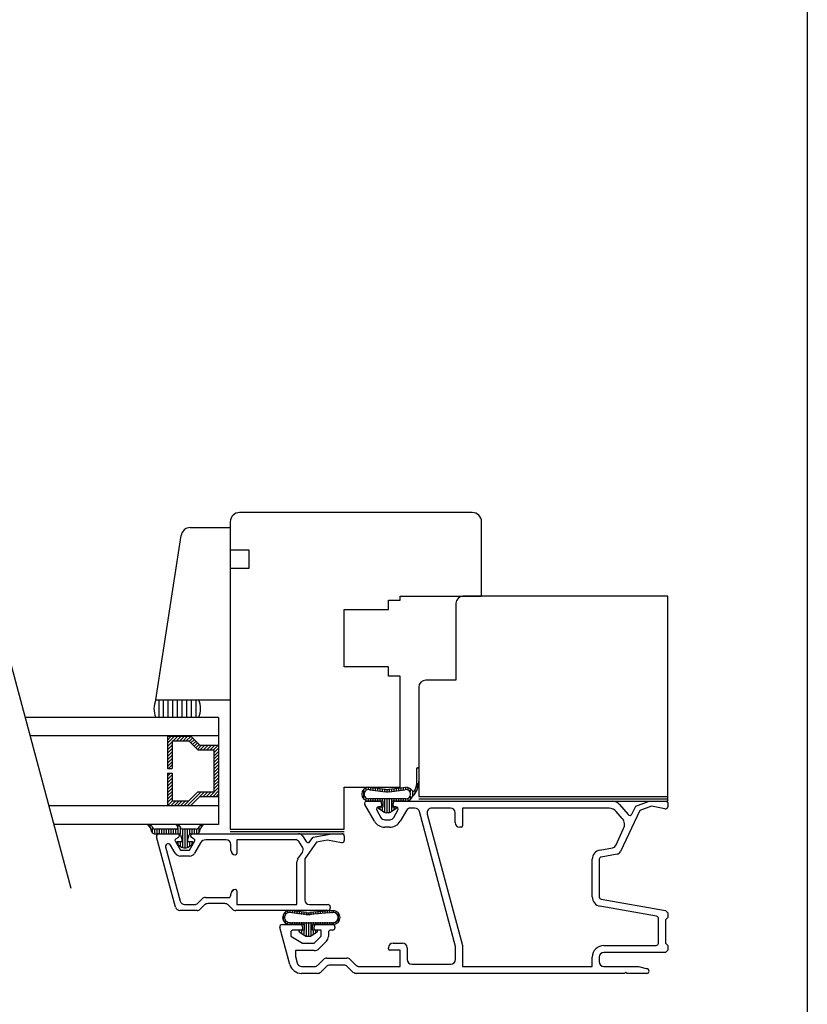
# Model space of a CAD drawing. Extents: x -1326 to -786, y -6146 to -5300.
# Drawn here: x -955 to -786, y -5934 to -5723 of the extents above; entities that cross this region are included whole.
import ezdxf

# ---------------------------------------------------------------- set-up
doc = ezdxf.new("R2010")
doc.units = 0
doc.layers.get('0').update_dxf_attribs({"linetype": 'CONTINUOUS'})

msp = doc.modelspace()

# ---------------------------------------------------------------- linework, layer by layer
for p, q in [((-786.21, -5299.74), (-786.21, -6145.74)), ((-858.21, -5828.6), (-908.21, -5828.6)), ((-910.21, -5830.6), (-910.21, -5896.6)), ((-856.21, -5846.6), (-856.21, -5830.6)), ((-918.82, -5831.85), (-910.21, -5831.85)), ((-910.21, -5832.6), (-910.21, -5869.6)), ((-926.21, -5868.85), (-920.79, -5833.55)), ((-910.21, -5836.6), (-906.21, -5836.6)), ((-906.21, -5836.6), (-906.21, -5840.6)), ((-906.21, -5840.6), (-910.21, -5840.6)), ((-876.21, -5847.45), (-873.71, -5847.45)), ((-876.21, -5849.45), (-876.21, -5847.45)), ((-873.71, -5846.6), (-856.21, -5846.6)), ((-873.71, -5847.45), (-873.71, -5846.6)), ((-816.21, -5846.6), (-860.21, -5846.6)), ((-816.21, -5889.6), (-816.21, -5846.6)), ((-885.71, -5861.75), (-885.71, -5849.45)), ((-885.71, -5849.45), (-876.21, -5849.45)), ((-861.71, -5848.1), (-861.71, -5864.6)), ((-958.8, -5855.83), (-944.47, -5909.28)), ((-876.21, -5861.75), (-885.71, -5861.75)), ((-876.21, -5863.75), (-876.21, -5861.75)), ((-873.71, -5863.75), (-876.21, -5863.75)), ((-873.71, -5887.6), (-873.71, -5863.75)), ((-861.71, -5864.6), (-868.21, -5864.6)), ((-869.71, -5866.1), (-869.71, -5889.6)), ((-926.21, -5868.85), (-910.21, -5868.85)), ((-925.6, -5868.85), (-925.6, -5872.6)), ((-924.6, -5868.85), (-924.6, -5872.6)), ((-923.6, -5868.85), (-923.6, -5872.6)), ((-922.6, -5868.85), (-922.6, -5872.6)), ((-921.6, -5868.85), (-921.6, -5872.6)), ((-920.6, -5868.85), (-920.6, -5872.6)), ((-919.6, -5868.85), (-919.6, -5872.6)), ((-918.6, -5868.85), (-918.6, -5872.6)), ((-917.6, -5868.85), (-917.6, -5872.6)), ((-912.71, -5872.6), (-954.3, -5872.6)), ((-912.71, -5872.6), (-912.71, -5895.6)), ((-912.71, -5876.6), (-953.23, -5876.6)), ((-923.71, -5876.67), (-918.71, -5876.67)), ((-923.71, -5876.67), (-923.71, -5883.6)), ((-923.62, -5876.67), (-923.71, -5876.76)), ((-922.91, -5876.67), (-923.71, -5877.47)), ((-922.2, -5876.67), (-923.71, -5878.17)), ((-921.5, -5876.67), (-922.5, -5877.67)), ((-920.79, -5876.67), (-921.79, -5877.67)), ((-920.08, -5876.67), (-921.08, -5877.67)), ((-919.37, -5876.67), (-920.37, -5877.67)), ((-918.69, -5876.69), (-919.67, -5877.67)), ((-918.34, -5877.04), (-919.04, -5877.75)), ((-918.71, -5876.67), (-916.78, -5878.6)), ((-917.98, -5877.39), (-918.69, -5878.1)), ((-922.71, -5877.88), (-923.71, -5878.88)), ((-922.71, -5878.59), (-923.71, -5879.59)), ((-922.71, -5879.3), (-923.71, -5880.3)), ((-922.71, -5877.67), (-919.13, -5877.67)), ((-922.71, -5877.67), (-922.71, -5883.6)), ((-919.13, -5877.67), (-917.19, -5879.6)), ((-917.63, -5877.75), (-918.34, -5878.46)), ((-917.28, -5878.1), (-917.98, -5878.81)), ((-916.92, -5878.46), (-917.63, -5879.16)), ((-916.36, -5878.6), (-917.28, -5879.52)), ((-917.19, -5879.6), (-913.71, -5879.6)), ((-916.78, -5878.6), (-912.71, -5878.6)), ((-915.65, -5878.6), (-916.65, -5879.6)), ((-914.94, -5878.6), (-915.94, -5879.6)), ((-914.24, -5878.6), (-915.24, -5879.6)), ((-913.53, -5878.6), (-914.53, -5879.6)), ((-912.82, -5878.6), (-913.82, -5879.6)), ((-912.71, -5879.2), (-913.71, -5880.2)), ((-913.71, -5879.6), (-913.71, -5888.6)), ((-912.71, -5878.6), (-912.71, -5889.6)), ((-922.71, -5880), (-923.71, -5881)), ((-922.71, -5880.71), (-923.71, -5881.71)), ((-922.71, -5881.42), (-923.71, -5882.42)), ((-912.71, -5879.9), (-913.71, -5880.9)), ((-912.71, -5880.61), (-913.71, -5881.61)), ((-912.71, -5881.32), (-913.71, -5882.32)), ((-922.71, -5882.12), (-923.71, -5883.12)), ((-923.71, -5883.6), (-922.71, -5883.6)), ((-922.71, -5882.83), (-923.48, -5883.6)), ((-922.71, -5883.54), (-922.77, -5883.6)), ((-912.71, -5882.02), (-913.71, -5883.02)), ((-912.71, -5882.73), (-913.71, -5883.73)), ((-912.71, -5883.44), (-913.71, -5884.44)), ((-870.11, -5886.48), (-870.11, -5883.54)), ((-870.01, -5883.44), (-869.81, -5883.44)), ((-869.71, -5883.54), (-869.71, -5886.49)), ((-923.71, -5884.6), (-923.71, -5891.54)), ((-923.07, -5884.6), (-923.71, -5885.25)), ((-923.71, -5884.6), (-922.71, -5884.6)), ((-922.71, -5884.95), (-923.71, -5885.95)), ((-922.71, -5885.66), (-923.71, -5886.66)), ((-922.71, -5884.6), (-922.71, -5890.54)), ((-912.71, -5884.15), (-913.71, -5885.15)), ((-912.71, -5884.85), (-913.71, -5885.85)), ((-912.71, -5885.56), (-913.71, -5886.56)), ((-922.71, -5886.37), (-923.71, -5887.37)), ((-922.71, -5887.07), (-923.71, -5888.07)), ((-922.71, -5887.78), (-923.71, -5888.78)), ((-912.71, -5887.68), (-914.63, -5889.6)), ((-912.71, -5886.27), (-913.71, -5887.27)), ((-912.71, -5886.97), (-913.71, -5887.97)), ((-885.71, -5887.6), (-873.71, -5887.6)), ((-885.71, -5896.6), (-885.71, -5887.6)), ((-881.55, -5888.06), (-881.55, -5890.13)), ((-881.05, -5887.72), (-881.05, -5888.29)), ((-880.55, -5887.6), (-880.55, -5888.1)), ((-880.46, -5887.6), (-876.83, -5888.05)), ((-880.19, -5888.14), (-876.83, -5888.56)), ((-880.05, -5887.65), (-880.05, -5888.15)), ((-879.55, -5887.71), (-879.55, -5888.22)), ((-879.05, -5887.78), (-879.05, -5888.28)), ((-878.55, -5887.84), (-878.55, -5888.34)), ((-878.05, -5887.9), (-878.05, -5888.4)), ((-877.55, -5887.96), (-877.55, -5888.47)), ((-877.05, -5888.03), (-877.05, -5888.53)), ((-876.55, -5888.07), (-876.55, -5888.58)), ((-876.09, -5888.05), (-872.46, -5887.6)), ((-876.09, -5888.56), (-872.73, -5888.14)), ((-876.05, -5888.05), (-876.05, -5888.55)), ((-875.55, -5887.98), (-875.55, -5888.49)), ((-875.05, -5887.92), (-875.05, -5888.43)), ((-874.55, -5887.86), (-874.55, -5888.36)), ((-874.05, -5887.8), (-874.05, -5888.3)), ((-873.55, -5887.73), (-873.55, -5888.24)), ((-873.05, -5887.67), (-873.05, -5888.18)), ((-872.55, -5887.61), (-872.55, -5888.1)), ((-872.05, -5887.66), (-872.05, -5888.19)), ((-871.55, -5887.91), (-871.55, -5888.69)), ((-870.05, -5886.72), (-870.05, -5888.1)), ((-922.71, -5888.49), (-923.71, -5889.49)), ((-922.71, -5889.2), (-923.71, -5890.2)), ((-922.71, -5889.9), (-923.71, -5890.9)), ((-917.17, -5888.6), (-920.1, -5891.54)), ((-916.46, -5888.6), (-919.39, -5891.54)), ((-917.19, -5888.6), (-919.13, -5890.54)), ((-916.78, -5889.6), (-918.71, -5891.54)), ((-917.19, -5888.6), (-913.71, -5888.6)), ((-916.78, -5889.6), (-912.71, -5889.6)), ((-915.75, -5888.6), (-916.75, -5889.6)), ((-915.04, -5888.6), (-916.04, -5889.6)), ((-914.34, -5888.6), (-915.34, -5889.6)), ((-912.71, -5888.39), (-913.92, -5889.6)), ((-912.71, -5889.09), (-913.22, -5889.6)), ((-881.05, -5889.91), (-881.05, -5890.48)), ((-880.55, -5890.09), (-880.55, -5890.6)), ((-872.46, -5890.1), (-880.46, -5890.1)), ((-880.05, -5890.1), (-880.05, -5890.6)), ((-879.55, -5890.1), (-879.55, -5890.6)), ((-879.05, -5890.1), (-879.05, -5890.6)), ((-878.55, -5890.1), (-878.55, -5890.6)), ((-878.05, -5890.1), (-878.05, -5890.6)), ((-877.55, -5890.1), (-877.55, -5890.6)), ((-877.05, -5890.1), (-877.05, -5893.04)), ((-876.55, -5890.1), (-876.55, -5893.1)), ((-876.05, -5890.1), (-876.05, -5893.09)), ((-875.55, -5890.1), (-875.55, -5890.6)), ((-875.05, -5890.1), (-875.05, -5890.6)), ((-874.55, -5890.1), (-874.55, -5890.6)), ((-874.05, -5890.1), (-874.05, -5890.6)), ((-873.55, -5890.1), (-873.55, -5890.6)), ((-873.05, -5890.1), (-873.05, -5890.6)), ((-872.55, -5890.1), (-872.55, -5890.6)), ((-872.05, -5890.01), (-872.05, -5890.54)), ((-871.55, -5889.5), (-871.55, -5890.29)), ((-871.05, -5888.39), (-871.05, -5889.6)), ((-870.55, -5888.23), (-870.55, -5889)), ((-869.71, -5889.6), (-816.21, -5889.6)), ((-869.71, -5890.1), (-816.21, -5890.1)), ((-816.21, -5890.6), (-816.21, -5889.6)), ((-912.71, -5891.6), (-949.21, -5891.6)), ((-923.71, -5891.54), (-918.71, -5891.54)), ((-922.64, -5890.54), (-923.64, -5891.54)), ((-921.93, -5890.54), (-922.93, -5891.54)), ((-922.71, -5890.54), (-919.13, -5890.54)), ((-921.22, -5890.54), (-922.22, -5891.54)), ((-920.52, -5890.54), (-921.52, -5891.54)), ((-919.81, -5890.54), (-920.81, -5891.54)), ((-879.23, -5894.9), (-881.28, -5891.35)), ((-880.85, -5890.6), (-878.21, -5890.6)), ((-877.36, -5890.6), (-880.46, -5890.6)), ((-878.46, -5891.99), (-878.46, -5891.8)), ((-878.46, -5891.8), (-877.36, -5891.8)), ((-877.18, -5892.98), (-878.38, -5892.16)), ((-878.01, -5891.8), (-878.31, -5891.8)), ((-878.05, -5891.8), (-878.05, -5892.38)), ((-877.71, -5891.1), (-877.71, -5891.5)), ((-877.55, -5891.8), (-877.55, -5892.73)), ((-877.36, -5891.8), (-877.36, -5890.6)), ((-874.55, -5892.16), (-875.74, -5892.98)), ((-872.46, -5890.6), (-875.56, -5890.6)), ((-875.56, -5890.6), (-875.56, -5891.8)), ((-875.56, -5891.8), (-874.46, -5891.8)), ((-875.55, -5891.8), (-875.55, -5892.85)), ((-875.21, -5891.5), (-875.21, -5891.1)), ((-875.05, -5891.8), (-875.05, -5892.5)), ((-874.91, -5891.8), (-874.62, -5891.8)), ((-874.62, -5891.8), (-874.91, -5891.8)), ((-874.71, -5890.6), (-828.08, -5890.6)), ((-874.55, -5891.8), (-874.55, -5892.16)), ((-874.46, -5891.8), (-874.46, -5891.99)), ((-870.54, -5892.1), (-871.5, -5892.1)), ((-869.71, -5890.6), (-816.21, -5890.6)), ((-862.91, -5892.1), (-866.91, -5892.1)), ((-828.78, -5892.1), (-860.31, -5892.1)), ((-860.31, -5892.1), (-860.31, -5895.9)), ((-826.55, -5891.31), (-824.73, -5893.48)), ((-823.9, -5893.37), (-823.09, -5891.64)), ((-823.09, -5891.64), (-820.22, -5890.6)), ((-819.71, -5891.69), (-822.21, -5892.6)), ((-820.22, -5890.6), (-816.51, -5890.6)), ((-816.81, -5892.28), (-819.71, -5891.69)), ((-816.21, -5890.9), (-816.21, -5891.79)), ((-878.74, -5892.55), (-877.84, -5894.1)), ((-876.21, -5893.1), (-876.71, -5893.1)), ((-875.08, -5894.1), (-874.18, -5892.55)), ((-872.37, -5892.6), (-873.69, -5894.9)), ((-861.81, -5921.8), (-869.57, -5892.84)), ((-867.88, -5893.36), (-860.31, -5921.6)), ((-861.91, -5895.2), (-861.91, -5893.1)), ((-825.96, -5894.35), (-827.25, -5892.81)), ((-822.21, -5892.6), (-826.33, -5901.43)), ((-912.71, -5895.6), (-948.14, -5895.6)), ((-927.47, -5895.46), (-927.47, -5896.21)), ((-926.97, -5896.13), (-926.97, -5897.38)), ((-926.47, -5896.6), (-926.47, -5897.6)), ((-921.76, -5896.6), (-926.42, -5896.6)), ((-925.97, -5896.6), (-925.97, -5897.6)), ((-925.47, -5896.6), (-925.47, -5897.6)), ((-924.97, -5896.6), (-924.97, -5897.6)), ((-924.47, -5896.6), (-924.47, -5897.6)), ((-923.97, -5896.6), (-923.97, -5897.6)), ((-923.47, -5896.6), (-923.47, -5897.6)), ((-922.97, -5896.6), (-922.97, -5897.6)), ((-922.47, -5896.6), (-922.47, -5897.6)), ((-921.97, -5896.6), (-921.97, -5897.6)), ((-921.47, -5895.63), (-921.47, -5896.21)), ((-921.47, -5896.39), (-921.47, -5897.6)), ((-920.97, -5896.12), (-920.97, -5897.69)), ((-917.51, -5896.6), (-920.48, -5896.6)), ((-920.47, -5896.6), (-920.47, -5900.56)), ((-919.97, -5896.6), (-919.97, -5900.6)), ((-919.47, -5896.6), (-919.47, -5900.57)), ((-918.97, -5896.6), (-918.97, -5897.71)), ((-918.47, -5896.6), (-918.47, -5897.6)), ((-917.97, -5896.6), (-917.97, -5897.6)), ((-917.47, -5896.6), (-917.47, -5897.6)), ((-916.97, -5896.16), (-916.97, -5897.41)), ((-916.47, -5895.48), (-916.47, -5896.24)), ((-910.21, -5896.6), (-885.71, -5896.6)), ((-876.98, -5894.6), (-875.95, -5894.6)), ((-875.95, -5896.2), (-876.98, -5896.2)), ((-860.61, -5896.2), (-860.91, -5896.2)), ((-827.36, -5900.09), (-825.68, -5896.48)), ((-926.56, -5897.6), (-921.19, -5897.6)), ((-926.04, -5897.96), (-925.7, -5897.62)), ((-921.99, -5913.36), (-926.04, -5898.23)), ((-925.56, -5897.6), (-921.51, -5897.6)), ((-921.36, -5898.39), (-921.95, -5898.73)), ((-921.21, -5897.9), (-921.21, -5898.13)), ((-920.9, -5897.81), (-920.54, -5899.04)), ((-919.39, -5899.04), (-919.02, -5897.81)), ((-918.74, -5897.6), (-917.37, -5897.6)), ((-918.71, -5898.13), (-918.71, -5897.9)), ((-917.97, -5898.73), (-918.56, -5898.39)), ((-918.41, -5897.6), (-895.54, -5897.6)), ((-910.21, -5897.1), (-885.71, -5897.1)), ((-910.21, -5897.6), (-885.71, -5897.6)), ((-894.7, -5898.06), (-893.93, -5899.27)), ((-893.1, -5899.28), (-892.41, -5898.3)), ((-892.41, -5898.3), (-888.41, -5897.6)), ((-888.41, -5897.6), (-886.21, -5897.6)), ((-885.71, -5898.1), (-885.71, -5899.02)), ((-924.11, -5900.43), (-920.99, -5912.06)), ((-923.47, -5899.8), (-923.62, -5899.8)), ((-922.05, -5901.75), (-923.04, -5900.05)), ((-922.06, -5899.14), (-920.93, -5901.1)), ((-921.6, -5899.85), (-920.68, -5900.48)), ((-921.47, -5899.3), (-921.47, -5899.94)), ((-920.73, -5899.3), (-921.43, -5899.3)), ((-920.97, -5899.3), (-920.97, -5900.28)), ((-920.21, -5900.6), (-919.71, -5900.6)), ((-919.24, -5900.48), (-918.32, -5899.85)), ((-918.49, -5899.3), (-919.19, -5899.3)), ((-918.99, -5901.1), (-917.86, -5899.14)), ((-918.97, -5899.3), (-918.97, -5900.3)), ((-918.47, -5899.3), (-918.47, -5899.95)), ((-916.6, -5899.55), (-917.87, -5901.75)), ((-911.11, -5898.9), (-915.47, -5898.9)), ((-910.11, -5901.1), (-910.11, -5899.9)), ((-896.25, -5898.9), (-908.81, -5898.9)), ((-908.81, -5898.9), (-908.81, -5901.81)), ((-894.69, -5900.49), (-895.41, -5899.36)), ((-891.71, -5899.4), (-894.21, -5902.97)), ((-889.33, -5898.98), (-891.71, -5899.4)), ((-886.3, -5899.52), (-889.33, -5898.98)), ((-830.76, -5901.12), (-828.09, -5900.65)), ((-920.93, -5901.1), (-918.99, -5901.1)), ((-918.99, -5902.4), (-920.93, -5902.4)), ((-909.1, -5902.1), (-909.11, -5902.1)), ((-895.73, -5903.04), (-894.72, -5901.6)), ((-827.06, -5901.99), (-830.5, -5902.6)), ((-895.91, -5912.8), (-895.91, -5903.62)), ((-894.21, -5902.97), (-894.21, -5911.8)), ((-832.41, -5911.18), (-832.41, -5903.09)), ((-830.91, -5903.09), (-830.91, -5911.18)), ((-915.57, -5911.3), (-910.61, -5911.3)), ((-910.11, -5910.8), (-910.11, -5910.6)), ((-910.05, -5910.25), (-909.46, -5909.66)), ((-909.11, -5909.6), (-909.1, -5909.6)), ((-908.81, -5909.89), (-908.81, -5912.8)), ((-920.03, -5912.8), (-917.89, -5912.8)), ((-917.19, -5912.51), (-916.27, -5911.59)), ((-915.73, -5912.89), (-916.65, -5913.81)), ((-911.36, -5912.6), (-915.03, -5912.6)), ((-909.73, -5913.81), (-910.65, -5912.89)), ((-908.81, -5912.8), (-895.91, -5912.8)), ((-893.21, -5912.8), (-889.21, -5912.8)), ((-888.71, -5913.3), (-888.71, -5913.6)), ((-818.62, -5915.29), (-830.76, -5913.15)), ((-830.5, -5911.67), (-816.71, -5914.1)), ((-917.36, -5914.1), (-921.02, -5914.1)), ((-889.21, -5914.1), (-909.03, -5914.1)), ((-898.88, -5915.1), (-898.88, -5916.1)), ((-898.38, -5914.41), (-898.38, -5915.19)), ((-897.88, -5914.16), (-897.88, -5914.69)), ((-893.88, -5914.95), (-897.48, -5914.5)), ((-893.83, -5914.55), (-897.46, -5914.1)), ((-897.38, -5914.11), (-897.38, -5914.6)), ((-896.88, -5914.17), (-896.88, -5914.68)), ((-896.38, -5914.23), (-896.38, -5914.74)), ((-895.88, -5914.3), (-895.88, -5914.8)), ((-895.38, -5914.36), (-895.38, -5914.86)), ((-894.88, -5914.42), (-894.88, -5914.93)), ((-894.38, -5914.48), (-894.38, -5914.99)), ((-893.88, -5914.55), (-893.88, -5915.05)), ((-893.38, -5914.57), (-893.38, -5915.08)), ((-888.1, -5914.1), (-893.09, -5914.55)), ((-888.09, -5914.5), (-893.04, -5914.95)), ((-892.88, -5914.53), (-892.88, -5915.03)), ((-892.38, -5914.46), (-892.38, -5914.97)), ((-891.88, -5914.4), (-891.88, -5914.9)), ((-891.38, -5914.34), (-891.38, -5914.84)), ((-890.88, -5914.28), (-890.88, -5914.78)), ((-890.38, -5914.21), (-890.38, -5914.72)), ((-889.88, -5914.15), (-889.88, -5914.65)), ((-889.38, -5914.15), (-889.38, -5914.65)), ((-888.88, -5914.15), (-888.88, -5914.65)), ((-888.38, -5914.15), (-888.38, -5914.65)), ((-888.02, -5914.1), (-888.02, -5914.6)), ((-887.52, -5914.22), (-887.52, -5914.79)), ((-887.02, -5914.56), (-887.02, -5916.63)), ((-816.71, -5914.1), (-816.21, -5914.6)), ((-816.21, -5915.6), (-816.71, -5916.1)), ((-816.21, -5914.6), (-816.21, -5915.6)), ((-897.41, -5925.67), (-899.54, -5917.73)), ((-899.06, -5917.1), (-895.21, -5917.1)), ((-898.38, -5916), (-898.38, -5916.79)), ((-897.88, -5916.51), (-897.88, -5917.04)), ((-897.46, -5916.7), (-888.1, -5916.7)), ((-897.46, -5917.1), (-894.36, -5917.1)), ((-897.38, -5916.6), (-897.38, -5917.1)), ((-896.88, -5916.6), (-896.88, -5917.1)), ((-896.38, -5916.6), (-896.38, -5917.1)), ((-895.88, -5916.6), (-895.88, -5917.1)), ((-895.38, -5916.6), (-895.38, -5917.1)), ((-894.88, -5916.6), (-894.88, -5917.1)), ((-894.71, -5917.6), (-894.71, -5918)), ((-894.38, -5916.6), (-894.38, -5917.1)), ((-894.36, -5917.1), (-894.36, -5918.3)), ((-893.88, -5916.6), (-893.88, -5919.59)), ((-893.38, -5916.6), (-893.38, -5919.6)), ((-892.88, -5916.6), (-892.88, -5919.54)), ((-892.56, -5918.3), (-892.56, -5917.1)), ((-892.56, -5917.1), (-888.1, -5917.1)), ((-892.38, -5916.6), (-892.38, -5917.1)), ((-892.21, -5918), (-892.21, -5917.6)), ((-891.88, -5916.6), (-891.88, -5917.1)), ((-891.71, -5917.1), (-888.21, -5917.1)), ((-891.38, -5916.6), (-891.38, -5917.1)), ((-890.88, -5916.6), (-890.88, -5917.1)), ((-890.38, -5916.6), (-890.38, -5917.1)), ((-889.88, -5916.6), (-889.88, -5917.1)), ((-889.38, -5916.6), (-889.38, -5917.1)), ((-888.88, -5916.6), (-888.88, -5917.1)), ((-888.38, -5916.6), (-888.38, -5917.1)), ((-888.02, -5916.59), (-888.02, -5917.1)), ((-887.71, -5917.6), (-887.71, -5917.8)), ((-887.52, -5916.41), (-887.52, -5916.98)), ((-818.21, -5921.1), (-818.21, -5915.78)), ((-816.71, -5916.1), (-816.71, -5921.1)), ((-897.21, -5918.8), (-897.21, -5919.6)), ((-897.21, -5919.6), (-894.71, -5921.1)), ((-895.01, -5918.3), (-896.71, -5918.3)), ((-894.36, -5918.3), (-895.46, -5918.3)), ((-895.46, -5918.3), (-895.46, -5918.49)), ((-895.38, -5918.3), (-895.38, -5918.66)), ((-895.38, -5918.66), (-894.18, -5919.48)), ((-894.88, -5918.3), (-894.88, -5919)), ((-894.38, -5918.3), (-894.38, -5919.35)), ((-893.71, -5919.6), (-893.21, -5919.6)), ((-892.74, -5919.48), (-891.55, -5918.66)), ((-891.46, -5918.3), (-892.56, -5918.3)), ((-892.38, -5918.3), (-892.38, -5919.23)), ((-892.21, -5921.1), (-890.71, -5919.6)), ((-890.71, -5918.3), (-891.91, -5918.3)), ((-891.88, -5918.3), (-891.88, -5918.88)), ((-891.46, -5918.49), (-891.46, -5918.3)), ((-890.71, -5919.6), (-890.71, -5918.3)), ((-889.11, -5918.8), (-889.11, -5919.64)), ((-888.21, -5918.3), (-888.61, -5918.3)), ((-894.71, -5921.1), (-892.21, -5921.1)), ((-889.55, -5920.7), (-891.11, -5922.26)), ((-875.22, -5921.1), (-873.22, -5921.1)), ((-861.81, -5924.6), (-861.81, -5921.8)), ((-860.31, -5921.6), (-860.31, -5926.1)), ((-829.91, -5921.6), (-818.71, -5921.6)), ((-816.71, -5921.1), (-816.21, -5921.6)), ((-816.21, -5921.6), (-816.21, -5922.6)), ((-892.17, -5922.7), (-896.22, -5922.7)), ((-896.22, -5922.7), (-896.22, -5923.94)), ((-896.22, -5923.94), (-895.84, -5925.36)), ((-876.22, -5922.3), (-876.22, -5922.1)), ((-873.72, -5922.6), (-875.92, -5922.6)), ((-873.72, -5926.1), (-873.72, -5922.6)), ((-872.22, -5922.1), (-872.22, -5924.6)), ((-832.41, -5926.1), (-832.41, -5924.1)), ((-830.91, -5924.1), (-830.91, -5925.1)), ((-816.71, -5923.1), (-829.91, -5923.1)), ((-816.21, -5922.6), (-816.71, -5923.1)), ((-894.88, -5926.1), (-892.09, -5926.1)), ((-891.38, -5925.81), (-890.17, -5924.59)), ((-889.54, -5926.09), (-890.76, -5927.31)), ((-889.46, -5924.3), (-885.14, -5924.3)), ((-885.77, -5925.8), (-888.84, -5925.8)), ((-883.84, -5927.31), (-885.06, -5926.09)), ((-884.44, -5924.59), (-883.22, -5925.81)), ((-882.52, -5926.1), (-873.72, -5926.1)), ((-871.22, -5925.6), (-862.81, -5925.6)), ((-860.31, -5926.1), (-832.41, -5926.1)), ((-829.91, -5926.1), (-822.51, -5926.1)), ((-822.51, -5926.1), (-820.58, -5926.62)), ((-891.47, -5927.6), (-894.9, -5927.6)), ((-825.51, -5927.6), (-883.14, -5927.6)), ((-825.21, -5927.3), (-825.51, -5927.6)), ((-824.91, -5927.6), (-825.21, -5927.3)), ((-820.71, -5927.6), (-824.91, -5927.6))]:
    msp.add_line(p, q)
for centre, radius, start, end in [((-908.21, -5830.6), 2, 90, 180), ((-858.21, -5830.6), 2, 0, 90), ((-918.82, -5833.85), 2, 90, 171.2748), ((-860.21, -5848.1), 1.5, 90, 180), ((-868.21, -5866.1), 1.5, 90, 180), ((-921.81, -5870.74), 4.8, 156.7206, 202.7423), ((-921.4, -5870.74), 4.8, 337.2577, 23.2794), ((-870.01, -5883.54), 0.1, 90, 180), ((-869.81, -5883.54), 0.1, 0, 90), ((-880.46, -5889.1), 1.5, 90, 270), ((-880.46, -5889.1), 1, 74.1458, 270), ((-876.46, -5885.08), 3, 262.875, 277.125), ((-872.46, -5889.1), 1, 270, 105.8542), ((-872.46, -5889.1), 1.5, 34.3929, 90), ((-874.16, -5886.4), 4.45, 314.6021, 1.1919), ((-874.16, -5886.4), 4.05, 333.5234, 1.1919), ((-876.46, -5885.58), 3, 262.875, 277.125), ((-872.46, -5889.1), 1.5, 270, 341.8046), ((-870.89, -5888.03), 0.4, 214.3929, 333.5234), ((-880.85, -5891.1), 0.5, 90, 210), ((-878.31, -5892.3), 0.5, 90, 210), ((-878.26, -5891.99), 0.2, 180, 235.4077), ((-878.21, -5891.1), 0.5, 0, 90), ((-878.01, -5891.5), 0.3, 270, 0), ((-874.71, -5891.1), 0.5, 90, 180), ((-874.91, -5891.5), 0.3, 180, 270), ((-874.62, -5892.3), 0.5, 330, 90), ((-874.66, -5891.99), 0.2, 304.5923, 0), ((-871.5, -5893.1), 1, 90, 150), ((-870.54, -5893.1), 1, 15, 90), ((-866.91, -5893.1), 1, 90, 195), ((-862.91, -5893.1), 1, 0, 90), ((-828.78, -5894.1), 2, 40, 90), ((-828.08, -5892.6), 2, 40, 90), ((-816.71, -5891.79), 0.5, 258.5546, 0), ((-816.51, -5890.9), 0.3, 360, 90), ((-876.98, -5893.6), 1, 210, 270), ((-876.71, -5892.1), 1, 241.9275, 270), ((-876.21, -5892.1), 1, 270, 298.0725), ((-875.95, -5893.6), 1, 270, 330), ((-827.49, -5895.64), 2, 335, 40), ((-824.35, -5893.16), 0.5, 220, 335), ((-930.86, -5898.24), 3.95, 14.8107, 41.9263), ((-928.31, -5896.22), 1.13, 26.6515, 33.3922), ((-929.45, -5897.73), 2.95, 26.8444, 43.0362), ((-926.42, -5896.1), 0.5, 216.3286, 270), ((-924.85, -5898.24), 3.95, 32.0834, 41.9263), ((-921.76, -5896.3), 0.3, 270, 32.0834), ((-923.52, -5898.22), 3.3, 32.3046, 52.642), ((-920.48, -5896.3), 0.3, 212.3046, 270), ((-917.51, -5896.1), 0.5, 270, 323.6714), ((-914.47, -5897.73), 2.95, 136.9638, 153.1556), ((-913.07, -5898.24), 3.95, 138.0737, 165.1893), ((-915.61, -5896.22), 1.13, 146.6078, 153.3485), ((-876.98, -5893.6), 2.6, 210, 270), ((-875.95, -5893.6), 2.6, 270, 330), ((-860.91, -5895.2), 1, 180, 270), ((-860.61, -5895.9), 0.3, 270, 0), ((-926.56, -5897.1), 0.5, 194.8107, 270), ((-925.56, -5898.1), 0.5, 90, 195), ((-921.8, -5898.99), 0.3, 120, 210), ((-921.51, -5897.9), 0.3, 0, 90), ((-921.51, -5898.13), 0.3, 300, 0), ((-921.19, -5897.9), 0.3, 16.3895, 90), ((-918.74, -5897.9), 0.3, 90, 163.6105), ((-918.41, -5897.9), 0.3, 90, 180), ((-918.41, -5898.13), 0.3, 180, 240), ((-918.12, -5898.99), 0.3, 330, 60), ((-917.37, -5897.1), 0.5, 270, 345.1893), ((-895.54, -5898.6), 1, 32.5, 90), ((-886.21, -5898.1), 0.5, 0, 90), ((-923.62, -5900.3), 0.5, 90, 195), ((-923.47, -5900.3), 0.5, 30, 90), ((-921.43, -5899.6), 0.3, 90, 235.4077), ((-920.73, -5899.1), 0.2, 270, 16.3895), ((-920.21, -5899.6), 1, 241.9275, 270), ((-919.71, -5899.6), 1, 270, 298.0725), ((-919.19, -5899.1), 0.2, 163.6105, 270), ((-918.49, -5899.6), 0.3, 304.5923, 90), ((-915.47, -5900.2), 1.3, 90, 150), ((-911.11, -5899.9), 1, 0, 90), ((-896.25, -5899.9), 1, 32.5, 90), ((-895.54, -5901.02), 1, 325, 32.5), ((-893.51, -5899), 0.5, 212.5, 325), ((-886.21, -5899.02), 0.5, 260, 0), ((-828.27, -5899.66), 1, 280, 335), ((-920.93, -5901.1), 1.3, 210, 270), ((-918.99, -5901.1), 1.3, 270, 330), ((-909.11, -5901.1), 1, 180, 270), ((-909.1, -5901.81), 0.29, 270, 0), ((-830.41, -5903.09), 2, 100, 180), ((-830.41, -5903.09), 0.5, 100, 180), ((-827.24, -5901.01), 1, 280, 335), ((-894.91, -5903.62), 1, 145, 180), ((-915.57, -5912.3), 1, 90, 135), ((-910.61, -5910.8), 0.5, 270, 0), ((-909.11, -5910.6), 1, 90, 180), ((-909.1, -5909.89), 0.29, 0, 90), ((-830.41, -5911.18), 2, 180, 260), ((-830.41, -5911.18), 0.5, 180, 260), ((-921.02, -5913.1), 1, 195, 270), ((-920.03, -5911.8), 1, 195, 270), ((-917.89, -5911.8), 1, 270, 315), ((-915.03, -5913.6), 1, 90, 135), ((-911.36, -5913.6), 1, 45, 90), ((-893.21, -5911.8), 1, 180, 270), ((-889.21, -5913.3), 0.5, 0, 90), ((-917.36, -5913.1), 1, 270, 315), ((-909.03, -5913.1), 1, 225, 270), ((-897.46, -5915.6), 1.5, 90, 182.1382), ((-897.46, -5915.6), 1.5, 182.1382, 270), ((-897.46, -5915.6), 1.1, 91.1972, 182.1382), ((-897.46, -5915.6), 1.1, 182.1382, 270), ((-893.46, -5911.58), 3.4, 262.875, 277.0576), ((-893.46, -5911.58), 3, 262.875, 277.125), ((-889.21, -5913.6), 0.5, 270, 0), ((-888.1, -5915.6), 1.5, 270, 90), ((-888.1, -5915.6), 1.1, 270, 88.9901), ((-818.71, -5915.78), 0.5, 0, 80), ((-899.06, -5917.6), 0.5, 90, 195), ((-895.21, -5917.6), 0.5, 0, 90), ((-891.71, -5917.6), 0.5, 90, 180), ((-888.21, -5917.6), 0.5, 0, 90), ((-896.71, -5918.8), 0.5, 90, 180), ((-895.26, -5918.49), 0.2, 180, 235.4077), ((-895.01, -5918), 0.3, 270, 0), ((-893.71, -5918.6), 1, 241.9275, 270), ((-893.21, -5918.6), 1, 270, 298.0725), ((-891.91, -5918), 0.3, 180, 270), ((-891.66, -5918.49), 0.2, 304.5923, 0), ((-890.61, -5919.64), 1.5, 315, 0), ((-888.61, -5918.8), 0.5, 90, 180), ((-888.21, -5917.8), 0.5, 270, 0), ((-875.22, -5922.1), 1, 90, 180), ((-873.22, -5922.1), 1, 0, 90), ((-829.91, -5924.1), 2.5, 90, 180), ((-818.71, -5921.1), 0.5, 270, 0), ((-892.17, -5921.2), 1.5, 270, 315), ((-875.92, -5922.3), 0.3, 180, 270), ((-829.91, -5924.1), 1, 90, 180), ((-894.9, -5925), 2.6, 195, 270), ((-894.88, -5925.1), 1, 195, 270), ((-892.09, -5925.1), 1, 270, 315), ((-889.46, -5925.3), 1, 90, 135), ((-888.84, -5926.8), 1, 90, 135), ((-885.77, -5926.8), 1, 45, 90), ((-885.14, -5925.3), 1, 45, 90), ((-882.52, -5925.1), 1, 225, 270), ((-871.22, -5924.6), 1, 180, 270), ((-862.81, -5924.6), 1, 270, 0), ((-829.91, -5925.1), 1, 180, 270), ((-891.47, -5926.6), 1, 270, 315), ((-883.14, -5926.6), 1, 225, 270), ((-820.71, -5927.1), 0.5, 270, 90)]:
    msp.add_arc(centre, radius, start, end)

doc.saveas('drawing.dxf')
